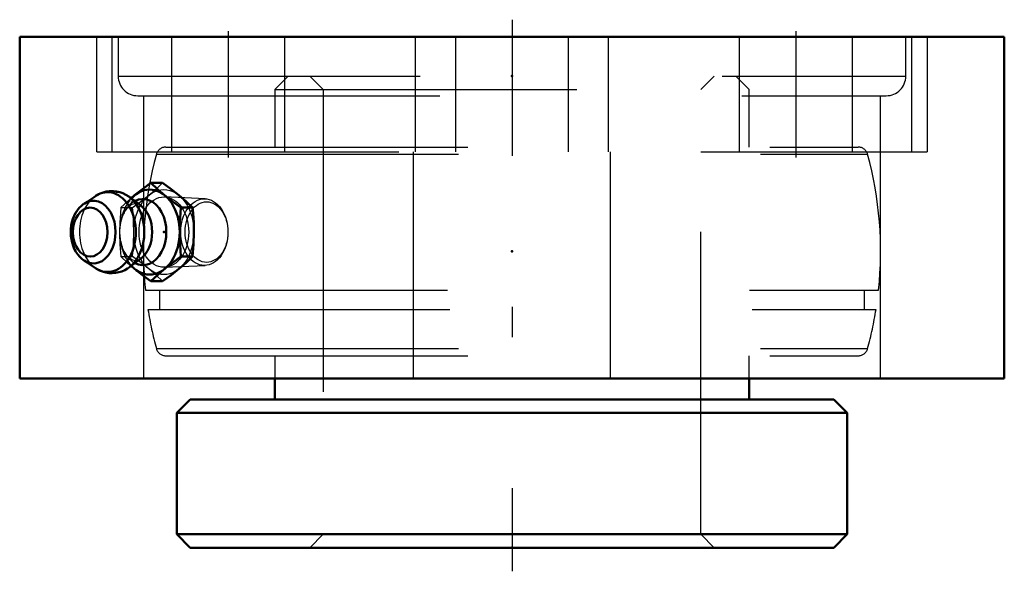
# Model space of a CAD drawing. Units: inches. Extents: x -1.63 to 1.63, y -1.77 to 0.06.
import ezdxf

# ---------------------------------------------------------------- set-up
doc = ezdxf.new("R2010")
doc.units = ezdxf.units.IN
doc.header["$MEASUREMENT"] = 0
doc.linetypes.add('Center', pattern=[1.5, 0.45, -0.5, 0.05, -0.5])
doc.linetypes.add('Dashed', pattern=[2, 1, -1])
for name, color, linetype, lineweight in [('AM_4', 7, 'Continuous', 50), ('AM_7', 7, 'Center', 25), ('AM_9', 6, 'Dashed', 25), ('ConnectionPoints', 7, 'Continuous', 50)]:
    doc.layers.add(name, color=color, linetype=linetype, lineweight=lineweight)

# ---------------------------------------------------------------- blocks, each defined once
blk = doc.blocks.new('2_405020c_Inch_0_in_128802_4')
at = {"layer": 'AM_4'}
for p, q in [((-1.1956, -0.4836), (-1.1567, -0.4836)), ((-1.3771, -0.5256), (-1.4169, -0.552)), ((-1.229, -0.5581), (-1.2669, -0.5299)), ((-1.2495, -0.5242), (-1.2614, -0.5342)), ((-1.0961, -0.5648), (-1.0573, -0.5648)), ((-1.4169, -0.74), (-1.3785, -0.7655)), ((-1.2669, -0.7621), (-1.229, -0.7339)), ((-1.0961, -0.7272), (-1.0573, -0.7272)), ((-1.2614, -0.7578), (-1.2495, -0.7678)), ((-1.1956, -0.8084), (-1.1567, -0.8084))]:
    blk.add_line(p, q, dxfattribs=at)
for points in [[(-1.1956, -0.4836), (-1.2234, -0.5038), (-1.2495, -0.5242)], [(-1.15, -0.5242), (-1.1738, -0.5039), (-1.1956, -0.4836)], [(-1.1567, -0.4836), (-1.1289, -0.5038), (-1.1029, -0.5242)], [(-1.3251, -0.5101), (-1.3333, -0.5104), (-1.3438, -0.512), (-1.3541, -0.5147), (-1.364, -0.5185), (-1.3736, -0.5235), (-1.3755, -0.5246)], [(-1.2661, -0.5305), (-1.2684, -0.5288), (-1.2782, -0.5225), (-1.2884, -0.5175), (-1.2989, -0.5138), (-1.3096, -0.5114), (-1.3203, -0.5102), (-1.3251, -0.5101)], [(-1.4172, -0.5522), (-1.4184, -0.553), (-1.4258, -0.5589), (-1.4328, -0.5658), (-1.4391, -0.5736), (-1.4448, -0.5824), (-1.4497, -0.5919), (-1.4537, -0.6021), (-1.4569, -0.6128), (-1.4592, -0.6238), (-1.4606, -0.6351), (-1.461, -0.6466), (-1.4605, -0.658), (-1.459, -0.6693), (-1.4566, -0.6804), (-1.4533, -0.6911), (-1.4491, -0.7014), (-1.4439, -0.711), (-1.438, -0.7199), (-1.4313, -0.7279), (-1.4238, -0.7349), (-1.4182, -0.7392)], [(-1.0961, -0.5648), (-1.1239, -0.5446), (-1.15, -0.5242)], [(-1.1029, -0.5242), (-1.0791, -0.5445), (-1.0573, -0.5648)], [(-1.1003, -0.646), (-1.0996, -0.6148), (-1.0978, -0.5837), (-1.0961, -0.5648)], [(-1.0573, -0.5648), (-1.0556, -0.5837), (-1.0538, -0.6148), (-1.0531, -0.646)], [(-1.0961, -0.7272), (-1.0992, -0.6868), (-1.1003, -0.646)], [(-1.0531, -0.646), (-1.0542, -0.6866), (-1.0573, -0.7272)], [(-1.15, -0.7678), (-1.124, -0.7475), (-1.0961, -0.7272)], [(-1.0573, -0.7272), (-1.079, -0.7474), (-1.1029, -0.7678)], [(-1.3793, -0.765), (-1.3758, -0.7672), (-1.3658, -0.7727), (-1.3554, -0.7769), (-1.3448, -0.7798), (-1.3341, -0.7815), (-1.3233, -0.7819), (-1.3127, -0.7811), (-1.3023, -0.7791), (-1.2922, -0.7759), (-1.2824, -0.7717), (-1.273, -0.7663), (-1.2667, -0.7619)], [(-1.2495, -0.7678), (-1.2235, -0.7881), (-1.1956, -0.8084)], [(-1.1956, -0.8084), (-1.1739, -0.7882), (-1.15, -0.7678)], [(-1.1029, -0.7678), (-1.1288, -0.7881), (-1.1567, -0.8084)]]:
    blk.add_lwpolyline(points, dxfattribs=at)
for centre, major_axis, start_param, end_param in [((-1.3389, -0.646), (0, -0.132), 5.844804, 9.86316), ((-1.1997, -0.646), (0, -0.1407), 5.625871, 10.082092), ((-1.3858, -0.646), (0, -0.1038), 5.844804, 9.86316), ((-1.3101, -0.646), (0, -0.1312), 0.486936, 2.648498), ((-1.2219, -0.646), (0, -0.1093), 5.928987, 9.778977), ((-1.2618, -0.646), (0, -0.0994), 0.485112, 2.65648), ((-1.3858, -0.646), (0, -0.1038), -0.454265, -0.438382)]:
    blk.add_ellipse(centre, major_axis=major_axis, ratio=0.707107, start_param=start_param, end_param=end_param, dxfattribs=at)
blk.add_ellipse((-1.3965, -0.646), major_axis=(0, 0.0808), ratio=0.707107, dxfattribs=at)
at = {"layer": 'AM_9'}
for p, q in [((-1.016, -0.5356), (-1.15, -0.5297)), ((-1.2951, -0.5648), (-1.2562, -0.5648)), ((-1.2992, -0.646), (-1.2992, -0.6496)), ((-1.2951, -0.7272), (-1.2562, -0.7272)), ((-1.15, -0.7623), (-1.016, -0.7564))]:
    blk.add_line(p, q, dxfattribs=at)
for points in [[(-1.2023, -0.5242), (-1.1785, -0.5039), (-1.1567, -0.4836)], [(-1.2614, -0.5342), (-1.2732, -0.5445), (-1.2951, -0.5648)], [(-1.2945, -0.6086), (-1.294, -0.607), (-1.2911, -0.5977), (-1.2877, -0.589), (-1.2838, -0.5812), (-1.2796, -0.5743), (-1.2751, -0.5683), (-1.2706, -0.5632), (-1.2661, -0.5592), (-1.2617, -0.556), (-1.2574, -0.5537), (-1.2534, -0.5522), (-1.2493, -0.5514), (-1.2469, -0.5513)], [(-1.2562, -0.5648), (-1.2284, -0.5446), (-1.2023, -0.5242)], [(-1.2469, -0.5513), (-1.2453, -0.5514), (-1.241, -0.5521), (-1.2387, -0.5528)], [(-1.2951, -0.5648), (-1.2967, -0.5837), (-1.2985, -0.6148), (-1.2992, -0.646)], [(-1.252, -0.646), (-1.2527, -0.6148), (-1.2545, -0.5837), (-1.2562, -0.5648)], [(-1.2992, -0.651), (-1.2981, -0.6866), (-1.2951, -0.7272)], [(-1.2562, -0.7272), (-1.2531, -0.6868), (-1.252, -0.646)], [(-1.236, -0.7381), (-1.2379, -0.7389), (-1.242, -0.7402), (-1.2461, -0.7407), (-1.2509, -0.7403), (-1.2551, -0.7392), (-1.2592, -0.7374), (-1.2635, -0.7348), (-1.2683, -0.731), (-1.273, -0.7262), (-1.2776, -0.7205), (-1.282, -0.7139), (-1.2861, -0.7064), (-1.2897, -0.698), (-1.2929, -0.689), (-1.2944, -0.6839)], [(-1.2951, -0.7272), (-1.2733, -0.7474), (-1.2614, -0.7578)], [(-1.2023, -0.7678), (-1.2283, -0.7475), (-1.2562, -0.7272)], [(-1.2292, -0.734), (-1.2294, -0.7342), (-1.2338, -0.737), (-1.236, -0.7381)], [(-1.1567, -0.8084), (-1.1784, -0.7882), (-1.2023, -0.7678)]]:
    blk.add_lwpolyline(points, dxfattribs=at)
for centre, major_axis, start_param, end_param in [((-1.3101, -0.646), (0, -0.1312), 2.741684, 3.141593), ((-1.3858, -0.646), (0, -0.1038), 3.579974, 5.764658), ((-1.3389, -0.646), (0, -0.132), 3.579974, 5.837803), ((-1.1997, -0.646), (0, -0.1407), 3.798907, 5.625871), ((-1.2219, -0.646), (0, -0.1093), 3.495791, 4.124888), ((-1.3101, -0.646), (0, -0.1312), -3.626705, -3.556541), ((-1.2618, -0.646), (0, -0.0994), 2.65648, 3.141593), ((-1.2219, -0.646), (0, -0.1093), 4.320442, 5.176898), ((-1.2219, -0.646), (0, -0.1093), 5.359453, 5.928987), ((-1.3858, -0.646), (0, -0.1038), -0.500189, -0.454265)]:
    blk.add_ellipse(centre, major_axis=major_axis, ratio=0.707107, start_param=start_param, end_param=end_param, dxfattribs=at)
for centre, major_axis in [((-1.1526, -0.646), (0, -0.1407)), ((-1.1526, -0.646), (0, -0.1163)), ((-1.0185, -0.646), (0, -0.1104)), ((-1.0112, -0.646), (0, 0.1001))]:
    blk.add_ellipse(centre, major_axis=major_axis, ratio=0.707107, dxfattribs=at)
blk = doc.blocks.new('3_128651_0_in_128802_4')
at = {"layer": 'AM_4'}
for p, q in [((-0.785, -1.13), (-0.785, -1.2)), ((0.785, -1.2), (0.785, -1.13)), ((-1.0656, -1.2), (-1.11, -1.2444)), ((-1.0656, -1.2), (1.0656, -1.2)), ((1.11, -1.2444), (1.0656, -1.2)), ((-1.11, -1.2444), (1.11, -1.2444)), ((-1.11, -1.2444), (-1.11, -1.6456)), ((1.11, -1.6456), (1.11, -1.2444)), ((-1.11, -1.6456), (1.11, -1.6456)), ((-1.11, -1.6456), (-1.0656, -1.69)), ((1.0656, -1.69), (1.11, -1.6456)), ((-1.0656, -1.69), (1.0656, -1.69))]:
    blk.add_line(p, q, dxfattribs=at)
at = {"layer": 'AM_9'}
for p, q in [((-0.7406, -0.13), (-0.785, -0.1744)), ((-0.6694, -0.13), (-0.625, -0.1744)), ((0.625, -0.1744), (0.6694, -0.13)), ((0.785, -0.1744), (0.7406, -0.13)), ((-0.785, -0.1744), (0.785, -0.1744)), ((-0.785, -0.1744), (-0.785, -0.365)), ((-0.625, -0.1744), (-0.625, -1.6456)), ((0.625, -1.6456), (0.625, -0.1744)), ((0.785, -0.365), (0.785, -0.1744)), ((-1.1774, -0.3886), (1.1774, -0.3886)), ((-1.1465, -0.365), (1.1465, -0.365)), ((-1.2137, -0.838), (1.2137, -0.838)), ((-1.1671, -0.838), (-1.1671, -0.902)), ((1.1671, -0.902), (1.1671, -0.838)), ((-1.2053, -0.902), (1.2053, -0.902)), ((-1.1774, -1.0314), (1.1774, -1.0314)), ((-1.1465, -1.055), (1.1465, -1.055)), ((-0.785, -1.055), (-0.785, -1.13)), ((0.785, -1.13), (0.785, -1.055)), ((-0.625, -1.6456), (-0.6694, -1.69)), ((0.6694, -1.69), (0.625, -1.6456))]:
    blk.add_line(p, q, dxfattribs=at)
for centre, radius, start, end in [((0, -0.71), 1.2205, 164.73, 186.0202), ((-1.1465, -0.397), 0.032, 90, 164.73), ((1.1465, -0.397), 0.032, 15.27, 90), ((0, -0.71), 1.2205, 353.9798, 15.27), ((0, -0.71), 1.2205, 189.0513, 195.27), ((0, -0.71), 1.2205, 344.73, 350.9487), ((-1.1465, -1.023), 0.032, 195.27, 270), ((1.1465, -1.023), 0.032, 270, 344.73)]:
    blk.add_arc(centre, radius, start, end, dxfattribs=at)
blk = doc.blocks.new('4_128802h_0_in_128802_4')
at = {"layer": 'AM_4'}
for p, q in [((-1.63, 0), (-1.63, -1.13)), ((1.63, 0), (-1.63, 0)), ((1.63, -1.13), (1.63, 0)), ((1.63, -1.13), (-1.63, -1.13))]:
    blk.add_line(p, q, dxfattribs=at)
at = {"layer": 'AM_7'}
for p, q in [((0, 0.0565), (0, -1.768)), ((-0.94, 0.019), (-0.94, -0.399)), ((0.94, 0.019), (0.94, -0.399))]:
    blk.add_line(p, q, dxfattribs=at)
at = {"layer": 'AM_9'}
for p, q in [((-1.304, 0), (-1.304, -0.13)), ((1.304, -0.13), (1.304, 0)), ((-1.375, -0.38), (-1.375, 0)), ((-1.3235, -0.38), (-1.3235, 0)), ((-1.1275, 0), (-1.1275, -0.38)), ((-0.7525, -0.38), (-0.7525, 0)), ((-0.3192, -0.38), (-0.3192, 0)), ((-0.1875, 0), (-0.1875, -0.38)), ((0.1875, -0.38), (0.1875, 0)), ((0.3192, -0.38), (0.3192, 0)), ((0.7525, 0), (0.7525, -0.38)), ((1.1275, -0.38), (1.1275, 0)), ((1.3235, -0.38), (1.3235, 0)), ((1.375, 0), (1.375, -0.38)), ((-1.304, -0.13), (1.304, -0.13)), ((-1.239, -0.195), (1.239, -0.195)), ((-1.2205, -0.195), (-1.2205, -1.13)), ((1.2205, -1.13), (1.2205, -0.195)), ((-1.375, -0.38), (1.375, -0.38)), ((-0.326, -1.129), (-0.326, -0.38)), ((0.326, -1.129), (0.326, -0.38)), ((0.326, -1.129), (-0.326, -1.129))]:
    blk.add_line(p, q, dxfattribs=at)
for centre, start, end in [((-1.239, -0.13), 180, 270), ((1.239, -0.13), 270, 0)]:
    blk.add_arc(centre, 0.065, start, end, dxfattribs=at)
blk = doc.blocks.new('1_128802_4')
for name in ['4_128802h_0_in_128802_4', '3_128651_0_in_128802_4', '2_405020c_Inch_0_in_128802_4']:
    blk.add_blockref(name, (0, 0))

msp = doc.modelspace()

# ---------------------------------------------------------------- linework, layer by layer
at = {"layer": 'ConnectionPoints'}
for p in [(0, -0.13), (-1.1526, -0.646, 1.1526), (0, -0.71), (0, -1.69), (0, -1.69)]:
    msp.add_point(p, dxfattribs=at)

# ---------------------------------------------------------------- block references
msp.add_blockref('1_128802_4', (0, 0))

doc.saveas('drawing.dxf')
